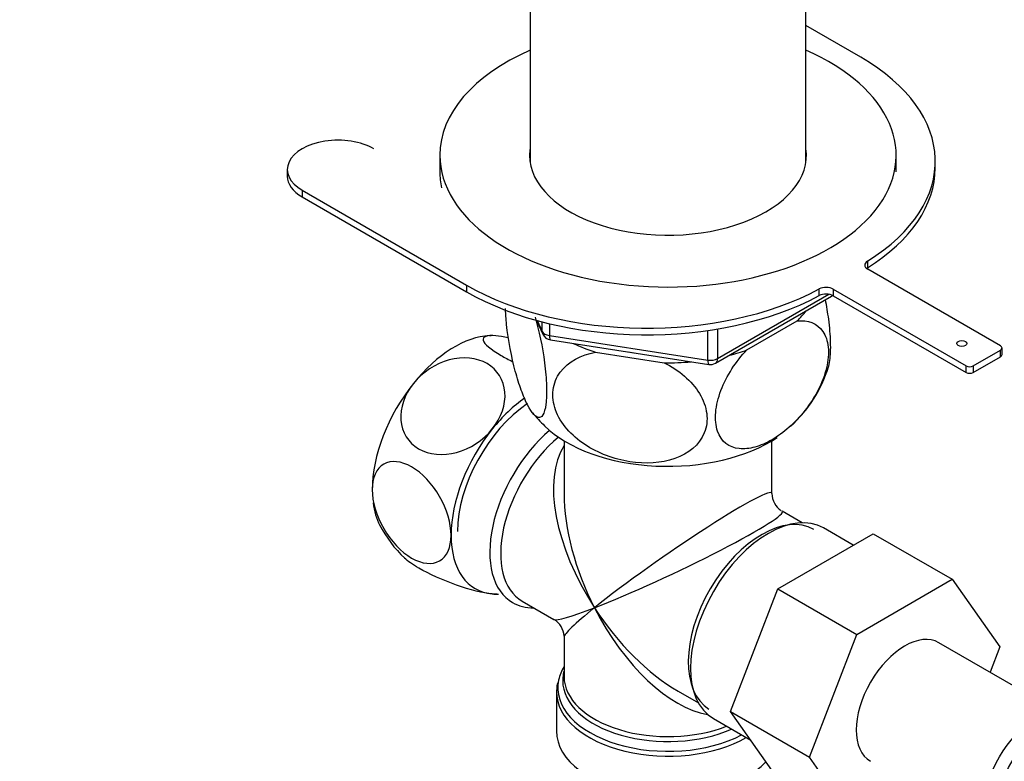
# Model space of a CAD drawing. Units: millimetres. Extents: x 0 to 1322, y 0 to 1678.
# Drawn here: x 291 to 388, y 313 to 386 of the extents above; entities that cross this region are included whole.
import ezdxf
from ezdxf import colors
from ezdxf.entities.mleader import LeaderData, LeaderLine
from ezdxf.math import Vec2, Vec3

# ---------------------------------------------------------------- set-up
doc = ezdxf.new("R2010")
doc.units = ezdxf.units.MM
doc.layers.add('DV7_Défaut', color=7, linetype='Continuous')
doc.layers.add('Défaut', color=7, linetype='Continuous')

# ---------------------------------------------------------------- blocks, each defined once
blk = doc.blocks.new('_DOT')
at = {"color": 0}
blk.add_line((0, 0), (-1, 0), dxfattribs=at)
at = {"color": 0, "const_width": 0.333}
blk.add_lwpolyline([(-0.1665, 0, 1), (0.1665, 0, 1)], format="xyb", close=True, dxfattribs=at)
blk = doc.blocks.new('SE6')
at = {"layer": 'DV7_Défaut', "color": 7, "linetype": 'Continuous'}
for p, q in [((341.638, 408.728), (341.638, 372.456)), ((368.838, 372.456), (368.838, 408.728)), ((374.244, 382.79), (368.838, 385.911)), ((332.738, 373.13), (332.738, 371.497)), ((377.738, 371.497), (377.738, 373.13)), ((381.596, 371.889), (381.596, 372.543)), ((317.696, 371.726), (317.696, 371.073)), ((319.161, 369.685), (335.353, 360.336)), ((319.161, 369.685), (319.161, 369.032)), ((319.161, 369.032), (335.353, 359.683)), ((374.911, 362.696), (374.911, 362.043)), ((388.033, 354.335), (374.938, 361.895)), ((335.353, 360.336), (335.353, 359.683)), ((360.129, 353.092), (371.107, 359.43)), ((370.157, 359.298), (370.157, 359.951)), ((371.544, 359.936), (384.639, 352.375)), ((371.544, 359.936), (371.544, 359.282)), ((371.544, 359.282), (384.639, 351.722)), ((359.922, 352.634), (371.352, 359.234)), ((342.267, 356.858), (342.899, 355.495)), ((342.344, 356.837), (342.841, 355.766)), ((342.841, 355.766), (342.841, 356.705)), ((343.548, 356.529), (343.548, 355.358)), ((363.015, 353.941), (367.966, 356.8)), ((359.163, 352.942), (359.163, 355.867)), ((360.129, 356.018), (360.129, 353.092)), ((337.801, 355.319), (337.622, 355.322)), ((343.548, 355.358), (359.163, 352.942)), ((343.654, 354.927), (359.269, 352.512)), ((348.102, 353.727), (354.867, 352.681)), ((385.346, 352.375), (388.033, 353.927)), ((388.033, 353.273), (388.033, 353.927)), ((388.179, 353.477), (388.179, 354.131)), ((385.346, 351.722), (388.033, 353.273)), ((384.639, 351.722), (384.639, 352.375)), ((385.346, 352.375), (385.346, 351.722)), ((344.988, 344.989), (344.988, 339.786)), ((365.488, 339.786), (365.488, 344.989)), ((368.483, 336.902), (366.488, 338.054)), ((373.512, 334.691), (370.562, 336.394)), ((366.076, 330.398), (375.489, 335.832)), ((375.489, 335.832), (383.267, 331.341)), ((373.854, 325.907), (383.267, 331.341)), ((383.267, 331.341), (387.962, 324.662)), ((361.416, 318.294), (366.076, 330.398)), ((366.076, 330.398), (373.854, 325.907)), ((340.861, 329.178), (343.988, 327.373)), ((344.988, 325.641), (344.988, 321.745)), ((369.194, 313.804), (373.854, 325.907)), ((394.675, 317.738), (381.947, 325.087)), ((387.962, 324.662), (386.996, 322.172)), ((345.033, 321.557), (345.032, 322.006)), ((344.238, 320.247), (344.238, 316.383)), ((356.238, 320.3), (358.233, 319.148)), ((359.712, 317.601), (363.399, 315.473)), ((361.416, 318.294), (369.194, 313.804)), ((366.099, 311.631), (361.416, 318.294)), ((373.877, 307.141), (369.194, 313.804))]:
    blk.add_line(p, q, dxfattribs=at)
for centre, radius, start, end in [((370.852, 360.1), 1, 300, 308.58986), ((343.807, 355.916), 1, 204.89609, 261.20602), ((359.422, 353.5), 1, 261.20602, 300), ((358.389, 356.222), 13.277, 312.24754, 342.75572), ((353.874, 357.876), 15.71, 220.18747, 226.56698), ((367.488, 339.786), 2, 180.09392, 237.09533), ((337.756, 342.351), 12.324, 207.24379, 226.48844), ((342.988, 325.641), 2, 2.66315, 59.87786), ((345.371, 320.658), 1.107, 154.1127, 189.28916)]:
    blk.add_arc(centre, radius, start, end, dxfattribs=at)
for centre, major_axis, ratio, start_param, end_param in [((355.238, 373.13), (-22.5, 0), 0.57735, 5.361457, 6.283185), ((355.238, 373.13), (-22.5, 0), 0.57735, 0, 4.063321), ((356.496, 372.543), (-25.1, 0), 0.57735, 2.394518, 3.926991), ((322.696, 371.726), (5, 0), 0.57735, 0.785398, 3.926991), ((355.238, 373.13), (-13.65, 0), 0.57735, 6.197567, 6.283185), ((355.238, 373.13), (-13.65, 0), 0.57735, 0, 3.227211), ((322.696, 371.073), (5, 0), 0.57735, 3.141593, 3.926991), ((355.238, 371.497), (-22.5, 0), 0.57735, 0, 0.122096), ((356.496, 371.889), (-25.1, 0), 0.57735, 2.394518, 3.141593), ((375.645, 362.303), (1, 0), 0.57735, 2.394518, 3.926991), ((375.645, 361.65), (1, 0), 0.57735, -3.888667, -3.742857), ((353.102, 370.583), (-25.1, 0), 0.57735, 0.785398, 2.317871), ((353.102, 369.93), (-25.1, 0), 0.57735, 0.785398, 2.317871), ((370.837, 359.527), (-1, 0), 0.57735, 3.926991, 5.459464), ((370.837, 358.874), (1, 0), 0.57735, 0.785398, 2.317871), ((370.852, 360.1), (-0.5, 0.866), 0.57735, 3.141593, 3.381528), ((355.238, 361.29), (-14.917, 0), 0.57735, -3.690048, -3.558272), ((343.807, 355.916), (-1, 0), 0.57735, 0.261799, 1.308997), ((343.807, 355.916), (0.907, 0.421), 0.788675, 2.790713, 3.141593), ((334.201, 344.858), (5.75, 9.959), 0.57735, 0.348127, 1.308997), ((343.807, 355.916), (0.153, 0.988), 0.211325, 2.202711, 3.141593), ((355.238, 361.29), (-14.917, 0), 0.57735, 0.892887, 1.072054), ((355.238, 361.29), (-13.65, 0), 0.57735, 1.27909, 1.338904), ((355.238, 361.29), (14.917, 0), 0.57735, -1.154117, -1.022341), ((387.679, 354.131), (-0.5, 0), 0.57735, 2.356194, 3.926991), ((387.679, 353.477), (-0.5, 0), 0.57735, 2.356194, 3.141593), ((355.238, 361.29), (14.917, 0), 0.57735, 4.687532, 4.8667), ((359.422, 353.5), (-1, 0), 0.57735, 1.308997, 2.356194), ((359.422, 353.5), (0.153, 0.988), 0.211325, 2.202711, 3.141593), ((359.422, 353.5), (-0.5, 0.866), 0.57735, 3.141593, 3.926991), ((384.992, 352.579), (-0.5, 0), 0.57735, 0.785398, 2.356194), ((384.992, 351.926), (0.5, 0), 0.57735, 3.926991, 5.497787), ((334.201, 344.858), (-5.75, -9.959), 0.57735, 4.45059, 5.497787), ((341.979, 340.368), (5.3, 9.18), 0.57735, 0.863008, 2.356194), ((341.979, 340.368), (5.75, 9.959), 0.57735, 0.890729, 1.308997), ((341.979, 340.368), (-5.75, -9.959), 0.57735, 4.45059, 5.497787), ((345.338, 338.429), (-5.425, -9.396), 0.57735, 4.162831, 6.283185), ((355.238, 350.676), (-14.216, 0), 0.57735, 0.540343, 2.430621), ((345.986, 338.054), (-5.125, -8.877), 0.57735, 4.142061, 6.283185), ((355.238, 332.713), (8.925, -13.206), 0.524124, 3.367791, 4.675269), ((355.238, 332.713), (-10.236, -7.124), 0.076106, 3.088675, 5.444869), ((334.201, 344.858), (5.75, 9.959), 0.57735, 2.497766, 2.789881), ((355.238, 332.713), (6.974, -14.332), 0.524124, 3.964111, 4.749509), ((355.238, 332.713), (-11.287, -5.302), 0.076106, 0.838316, 3.18977), ((365.137, 326.998), (-5.425, -9.396), 0.57735, 3.141593, 6.283185), ((364.489, 327.372), (5.125, 8.877), 0.57735, 0, 3.124209), ((341.979, 340.368), (5.75, 9.959), 0.57735, 2.356194, 3.403392), ((341.979, 340.368), (-5.75, -9.959), 0.57735, 0.261799, 0.348127), ((345.338, 338.429), (-5.425, -9.396), 0.57735, 0, 0.334116), ((355.238, 332.713), (11.287, 5.302), 0.076106, 3.194511, 3.979909), ((355.238, 332.713), (10.236, 7.124), 0.076106, 2.303276, 3.088675), ((355.238, 332.713), (-6.974, 14.332), 0.524124, 1.607916, 2.784134), ((355.238, 332.713), (-8.925, 13.206), 0.524124, 1.533676, 2.319075), ((378.572, 319.241), (-3.375, -5.846), 0.57735, 3.141593, 6.283185), ((355.238, 320.655), (10.866, 0), 0.57735, 2.803253, 3.021286), ((355.238, 320.655), (10.866, 0), 0.57735, 3.021286, 5.444728), ((355.238, 321.337), (-10.384, 0), 0.57735, 6.226276, 6.283185), ((355.238, 321.337), (-10.384, 0), 0.57735, 6.122376, 6.226276), ((355.238, 321.745), (10.25, 0), 0.57735, 3.141593, 5.31023), ((355.238, 320.247), (-11, 0), 0.57735, 6.252143, 6.283185), ((355.238, 321.337), (-10.384, 0), 0.57735, 0, 2.21987), ((355.238, 320.247), (-11, 0), 0.57735, 0, 2.349261), ((355.238, 316.383), (-11, 0), 0.57735, 0, 2.642482)]:
    blk.add_ellipse(centre, major_axis=major_axis, ratio=ratio, start_param=start_param, end_param=end_param, dxfattribs=at)
for centre, major_axis in [((384.214, 354.58), (-0.5, 0)), ((391.3, 311.892), (-3.375, -5.846)), ((391.3, 311.892), (2.25, 3.897))]:
    blk.add_ellipse(centre, major_axis=major_axis, ratio=0.57735, dxfattribs=at)
for points, knots in [([(371.059, 352.197), (371.12, 352.385), (371.17, 352.618), (371.272, 353.388), (371.295, 353.999), (371.252, 355.402), (371.186, 356.183), (371.001, 357.619), (370.895, 358.27), (370.772, 358.906)], [0, 0, 0, 0, 0.168545, 0.168545, 0.463694, 0.463694, 0.758842, 0.758842, 1, 1, 1, 1]), ([(342.138, 357.171), (342.525, 355.836), (342.862, 354.264), (343.172, 351.868), (343.238, 351.104), (343.283, 349.694), (343.262, 349.077), (343.073, 347.611), (342.78, 347.185), (342.069, 347.37), (341.647, 347.949), (341.027, 349.283), (340.818, 349.816), (340.418, 351.007), (340.226, 351.661), (339.686, 353.841), (339.398, 355.485), (339.239, 357.372), (339.218, 357.703), (339.206, 358.019)], [0, 0, 0, 0, 0.160688, 0.160688, 0.241033, 0.241033, 0.321377, 0.321377, 0.482065, 0.482065, 0.642754, 0.642754, 0.723098, 0.723098, 0.803442, 0.803442, 0.964131, 0.964131, 1, 1, 1, 1]), ([(367.966, 356.8), (369.024, 356.91), (369.946, 356.597), (370.793, 355.358), (370.972, 354.839), (371.096, 353.599), (371.037, 352.901), (370.52, 350.729), (369.721, 349.212), (367.777, 346.741), (366.626, 345.748), (364.932, 344.768), (364.36, 344.519), (363.267, 344.216), (362.745, 344.157), (361.268, 344.319), (360.481, 344.889), (359.947, 346.473), (359.886, 347.097), (360.003, 348.475), (360.184, 349.218), (361.016, 351.414), (361.954, 352.826), (363.015, 353.941)], [0, 0, 0, 0, 0.125, 0.125, 0.1875, 0.1875, 0.25, 0.25, 0.375, 0.375, 0.5, 0.5, 0.5625, 0.5625, 0.625, 0.625, 0.75, 0.75, 0.8125, 0.8125, 0.875, 0.875, 1, 1, 1, 1]), ([(338.267, 355.338), (337.387, 355.416), (336.927, 355.252), (337.116, 354.536), (337.756, 353.988), (339.132, 353.193), (339.524, 352.987), (339.941, 352.786)], [0, 0, 0, 0, 0.426901, 0.426901, 0.853802, 0.853802, 1, 1, 1, 1]), ([(354.867, 352.681), (356.293, 351.966), (357.587, 350.893), (358.723, 349.017), (358.974, 348.337), (359.141, 347.011), (359.06, 346.354), (358.347, 344.582), (357.251, 343.699), (354.578, 342.765), (353.022, 342.683), (350.684, 343.049), (349.92, 343.25), (348.424, 343.813), (347.699, 344.177), (345.723, 345.483), (344.622, 346.713), (343.913, 348.682), (343.828, 349.365), (343.991, 350.643), (344.235, 351.24), (345.388, 352.793), (346.668, 353.452), (348.102, 353.727)], [0, 0, 0, 0, 0.125, 0.125, 0.1875, 0.1875, 0.25, 0.25, 0.375, 0.375, 0.5, 0.5, 0.5625, 0.5625, 0.625, 0.625, 0.75, 0.75, 0.8125, 0.8125, 0.875, 0.875, 1, 1, 1, 1]), ([(337.913, 346.152), (338.804, 347.26), (339.254, 348.587), (339.063, 350.964), (338.412, 352.004), (336.382, 353.177), (335.014, 353.315), (332.303, 352.587), (331.015, 351.737), (330.135, 350.643)], [0, 0, 0, 0, 0.25, 0.25, 0.5, 0.5, 0.75, 0.75, 1, 1, 1, 1]), ([(330.135, 350.643), (329.256, 349.549), (328.796, 348.211), (328.984, 345.836), (329.624, 344.799), (331.675, 343.612), (333.047, 343.484), (335.729, 344.203), (337.023, 345.044), (337.913, 346.152)], [0, 0, 0, 0, 0.25, 0.25, 0.5, 0.5, 0.75, 0.75, 1, 1, 1, 1]), ([(333.848, 335.673), (333.848, 336.86), (333.426, 338.265), (331.991, 340.753), (330.975, 341.826), (328.945, 342.999), (327.935, 343.105), (326.482, 342.265), (326.069, 341.337), (326.069, 340.164)], [0, 0, 0, 0, 0.25, 0.25, 0.5, 0.5, 0.75, 0.75, 1, 1, 1, 1]), ([(326.069, 340.164), (326.069, 338.991), (326.489, 337.575), (327.922, 335.089), (328.929, 334.018), (330.981, 332.831), (331.989, 332.736), (333.426, 333.566), (333.848, 334.486), (333.848, 335.673)], [0, 0, 0, 0, 0.25, 0.25, 0.5, 0.5, 0.75, 0.75, 1, 1, 1, 1]), ([(337.913, 329.889), (337.023, 329.968), (335.731, 330.289), (333.051, 331.229), (331.67, 331.848), (330.047, 332.785), (329.569, 333.123), (329.263, 333.416)], [0, 0, 0, 0, 0.3848542, 0.3848542, 0.7697083, 0.7697083, 1, 1, 1, 1])]:
    blk.add_open_spline(points, degree=3, knots=knots, dxfattribs=at)
for points in [[(339.48, 355.138), (339.026, 355.238), (338.615, 355.307), (338.267, 355.338)], [(338.405, 329.87), (338.26, 329.866), (338.096, 329.872), (337.913, 329.889)]]:
    blk.add_open_spline(points, degree=3, dxfattribs=at)

msp = doc.modelspace()

# ---------------------------------------------------------------- block references
at = {"layer": 'Défaut'}
msp.add_blockref('SE6', (0, 0), dxfattribs=at)

# ---------------------------------------------------------------- leaders
at = {"layer": 'Défaut', "color": 7, "linetype": 'Continuous'}
ml = msp.add_multileader_mtext('Standard', dxfattribs=at)
ml.set_content('{\\pxsm0.9;\\fSolid Edge ISO|b1||i0||c0|p34;\\W1.;03/06/2021\\P}', color=256)
ml.set_leader_properties()
ml.set_arrow_properties(name='DOT')
ml.build(insert=Vec2(0, 0))
ml.multileader.update_dxf_attribs({"leader_type": 0, "dogleg_length": 0, "arrow_head_size": 12})
ctx = ml.context
ctx.base_point, ctx.char_height, ctx.arrow_head_size, ctx.landing_gap_size = Vec3(1061.203, 1671.247), 12, 12, 4.2
notes = []
notes.append((ctx, [(0, (0, 0, 0), (0, 0), (1, 0), 1, [])]))
ctx.mtext.insert = Vec3(1063.203, 1677.368)
ml = msp.add_multileader_mtext('Standard', dxfattribs=at)
ml.set_content('{\\pxsm0.9;\\fArial|b1||i0||c0|p34;\\W1.;170E\\P}', color=256)
ml.set_leader_properties()
ml.set_arrow_properties(name='DOT')
ml.build(insert=Vec2(0, 0))
ml.multileader.update_dxf_attribs({"leader_type": 0, "dogleg_length": 0, "arrow_head_size": 12})
ctx = ml.context
ctx.base_point, ctx.char_height, ctx.arrow_head_size, ctx.landing_gap_size = Vec3(342.076, 1671.08), 12, 12, 4.2
notes.append((ctx, [(0, (0, 0, 0), (0, 0), (1, 0), 1, [])]))
ctx.mtext.insert = Vec3(344.076, 1677.182)
for ctx, leaders in notes:
    for number, flags, end, landing, length, lines in leaders:
        leader = LeaderData()
        leader.index, (leader.has_last_leader_line, leader.has_dogleg_vector, leader.attachment_direction) = number, flags
        leader.last_leader_point, leader.dogleg_vector, leader.dogleg_length = Vec3(end), Vec3(landing), length
        for number, points, colour, breaks in lines:
            line = LeaderLine()
            line.index, line.vertices, line.color, line.breaks = number, Vec3.list(points), colors.encode_raw_color(colour), breaks
            leader.lines.append(line)
        ctx.leaders.append(leader)

doc.saveas('drawing.dxf')
